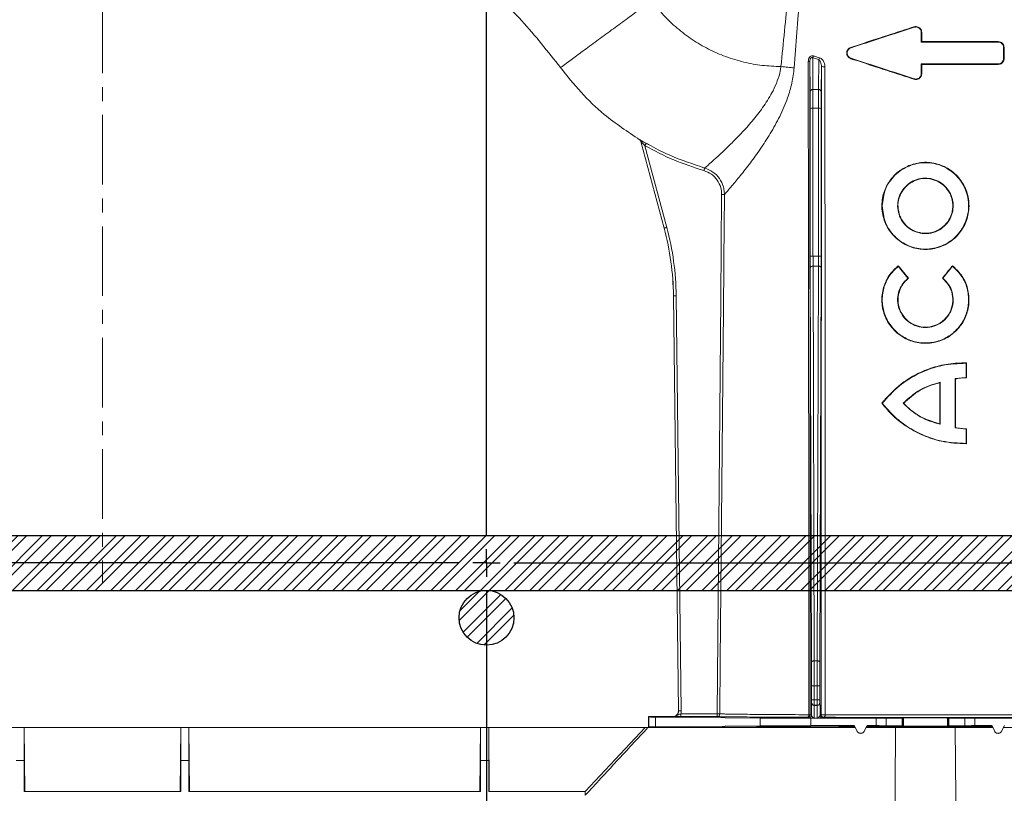
# Model space of a CAD drawing. Units: millimetres. Extents: x 0 to 3876, y 0 to 1808.
# Drawn here: x 3190 to 3369, y 1296 to 1438 of the extents above; entities that cross this region are included whole.
import ezdxf

# ---------------------------------------------------------------- set-up
doc = ezdxf.new("R2010")
doc.units = ezdxf.units.MM
doc.linetypes.add('CENTERX2', pattern=[20.32, 12.7, -2.54, 2.54, -2.54])
doc.layers.add('DIMENSION', color=3, linetype='Continuous', lineweight=25)
doc.layers.add('SINGLE_ARTICLE_DRW', color=7, linetype='Continuous')
doc.styles.add('BEMSTIL', font='arial.ttf', dxfattribs={"width": 0.8})
doc.dimstyles.new('ACO wymiarowanie', dxfattribs={"dimscale": 10, "dimtxt": 3.5, "dimasz": 2.5, "dimexe": 1, "dimexo": 1, "dimgap": 1, "dimtad": 1, "dimdec": 0, "dimtxsty": 'BEMSTIL', "dimcen": 3, "dimclrd": 3, "dimclre": 3, "dimclrt": 2, "dimadec": 0, "dimazin": 0, "dimtfac": 0.875, "dimtdec": 0, "dimtmove": 0, "dimatfit": 0, "dimfxl": 0, "dimtolj": 1, "dimlwd": 25, "dimlwe": 25, "dimarcsym": 0})
pattern_1 = [(45, (-80.1364, -953.159), (-2.245064, 2.245064), []), (45, (-80.1364, -951.5715), (-2.245064, 2.245064), [])]

# ---------------------------------------------------------------- blocks, each defined once
blk = doc.blocks.new('*D65')
at = {"color": 3, "lineweight": 25}
for p, q in [((3134.67, 1348.48), (3134.67, 1543.39)), ((3274.67, 1348.48), (3274.67, 1543.39)), ((3109.67, 1533.39), (3084.67, 1533.39)), ((3134.67, 1533.39), (3274.67, 1533.39)), ((3299.67, 1533.39), (3403.8, 1533.39))]:
    blk.add_line(p, q, dxfattribs=at)
at = {"color": 3}
for points in [[(3109.67, 1537.56), (3109.67, 1529.23), (3134.67, 1533.39)], [(3299.67, 1537.56), (3299.67, 1529.23), (3274.67, 1533.39)]]:
    blk.add_solid(points, dxfattribs=at)
at = {"layer": 'Defpoints', "color": 0}
for p in [(3274.67, 1533.39), (3134.67, 1338.48), (3274.67, 1338.48)]:
    blk.add_point(p, dxfattribs=at)
at = {"color": 2, "insert": (3364.24, 1579.13), "char_height": 35, "attachment_point": 2, "style": 'BEMSTIL'}
blk.add_mtext('\\A1;140', dxfattribs=at)
blk = doc.blocks.new('*D66')
at = {"color": 3, "lineweight": 25}
for p, q in [((2954.67, 1348.48), (2954.67, 1604.42)), ((3454.67, 1348.48), (3454.67, 1604.42)), ((2979.67, 1594.42), (3429.67, 1594.42))]:
    blk.add_line(p, q, dxfattribs=at)
at = {"color": 3}
for points in [[(2979.67, 1598.59), (2979.67, 1590.25), (2954.67, 1594.42)], [(3429.67, 1598.59), (3429.67, 1590.25), (3454.67, 1594.42)]]:
    blk.add_solid(points, dxfattribs=at)
at = {"layer": 'Defpoints', "color": 0}
for p in [(3454.67, 1594.42), (2954.67, 1338.48), (3454.67, 1338.48)]:
    blk.add_point(p, dxfattribs=at)
at = {"color": 2, "insert": (3317.94, 1640.16), "char_height": 35, "attachment_point": 2, "style": 'BEMSTIL'}
blk.add_mtext('\\A1;500', dxfattribs=at)
blk = doc.blocks.new('*D67')
at = {"color": 3, "lineweight": 25}
for p, q in [((2739.67, 1348.48), (2739.67, 1689)), ((3204.67, 1511.47), (3204.67, 1689)), ((2764.67, 1679), (3179.67, 1679))]:
    blk.add_line(p, q, dxfattribs=at)
at = {"color": 3}
for points in [[(2764.67, 1683.17), (2764.67, 1674.83), (2739.67, 1679)], [(3179.67, 1683.17), (3179.67, 1674.83), (3204.67, 1679)]]:
    blk.add_solid(points, dxfattribs=at)
at = {"layer": 'Defpoints', "color": 0}
for p in [(3204.67, 1679), (3204.67, 1501.47), (2739.67, 1338.48)]:
    blk.add_point(p, dxfattribs=at)
at = {"color": 2, "insert": (3017.35, 1724.74), "char_height": 35, "attachment_point": 2, "style": 'BEMSTIL'}
blk.add_mtext('\\A1;465', dxfattribs=at)
blk = doc.blocks.new('*D68')
at = {"color": 3, "lineweight": 25}
for p, q in [((3204.67, 1511.47), (3204.67, 1689)), ((3694.67, 1348.48), (3694.67, 1689)), ((3669.67, 1679), (3229.67, 1679))]:
    blk.add_line(p, q, dxfattribs=at)
at = {"color": 3}
for points in [[(3229.67, 1683.17), (3229.67, 1674.83), (3204.67, 1679)], [(3669.67, 1683.17), (3669.67, 1674.83), (3694.67, 1679)]]:
    blk.add_solid(points, dxfattribs=at)
at = {"layer": 'Defpoints', "color": 0}
for p in [(3204.67, 1679), (3204.67, 1501.47), (3694.67, 1338.48)]:
    blk.add_point(p, dxfattribs=at)
at = {"color": 2, "insert": (3416.68, 1724.74), "char_height": 35, "attachment_point": 2, "style": 'BEMSTIL'}
blk.add_mtext('\\A1;490', dxfattribs=at)
blk = doc.blocks.new('SW_CENTERMARKSYMBOL_4')
at = {"layer": 'SINGLE_ARTICLE_DRW', "color": 0}
for p, q in [((0, 5), (0, 168.5)), ((0, 0), (0, 2.5)), ((-5, 0), (-168.5, 0)), ((0, 0), (-2.5, 0)), ((0, 0), (0, -2.5)), ((0, 0), (2.5, 0)), ((5, 0), (168.5, 0)), ((0, -5), (0, -168.5))]:
    blk.add_line(p, q, dxfattribs=at)

msp = doc.modelspace()

# ---------------------------------------------------------------- hatches: boundary and pattern name
at = {"layer": 'DIMENSION'}
h = msp.add_hatch(dxfattribs=at)
h.set_pattern_fill('STEEL', style=0)
h.set_pattern_definition(pattern_1)
h.paths.add_polyline_path([(3754.67, 1343.48), (3754.67, 1333.48), (2654.67, 1333.48), (2654.67, 1343.48)], flags=0)
h = msp.add_hatch(dxfattribs=at)
h.set_pattern_fill('STEEL', style=0)
h.set_pattern_definition(pattern_1)
edge = h.paths.add_edge_path(flags=0)
edge.add_arc((3274.67, 1328.48), 5, 0, 360, ccw=False)

# ---------------------------------------------------------------- linework, layer by layer
at = {"color": 7, "linetype": 'CENTERX2', "lineweight": 18}
msp.add_line((3204.67, 1501.47), (3204.67, 1334.73), dxfattribs=at)
at = {"color": 8, "linetype": 'Continuous', "lineweight": 18}
for p, q in [((3352.59, 1436.26), (3352.61, 1436.18)), ((3354, 1435.23), (3353.92, 1435.23)), ((3341.08, 1432.51), (3341.11, 1432.43)), ((3367.93, 1433.56), (3367.92, 1433.48)), ((3369.01, 1432.48), (3368.92, 1432.48)), ((3334.16, 1424.81), (3334.12, 1430.59)), ((3334.12, 1430.59), (3335.22, 1430.27)), ((3341.08, 1430.45), (3341.11, 1430.53)), ((3369.01, 1430.48), (3368.92, 1430.48)), ((3335.22, 1430.27), (3335.18, 1424.81)), ((3367.93, 1429.4), (3367.92, 1429.48)), ((3354, 1427.73), (3353.92, 1427.73)), ((3352.59, 1426.7), (3352.61, 1426.78)), ((3335.18, 1424.81), (3334.16, 1424.81)), ((3333.67, 1421.37), (3333.68, 1394.41)), ((3334.18, 1394.45), (3334.17, 1421.42)), ((3335.18, 1421.42), (3334.17, 1421.42)), ((3335.18, 1421.42), (3335.16, 1394.45)), ((3335.66, 1394.41), (3335.68, 1421.37)), ((3302.58, 1415.67), (3302.58, 1415.67)), ((3302.81, 1415.37), (3302.81, 1415.37)), ((3307.53, 1399.67), (3303.54, 1414.58)), ((3349.97, 1401.73), (3350.03, 1401.75)), ((3307.05, 1399.54), (3307.05, 1399.54)), ((3354.07, 1398.57), (3354.08, 1398.64)), ((3357.23, 1399.24), (3357.2, 1399.3)), ((3335.16, 1394.45), (3334.18, 1394.45)), ((3333.69, 1392.38), (3333.91, 1320.4)), ((3334.41, 1320.63), (3334.19, 1392.61)), ((3335.16, 1392.61), (3334.19, 1392.61)), ((3335.16, 1392.61), (3334.93, 1320.63)), ((3335.43, 1320.4), (3335.66, 1392.38)), ((3308.75, 1387.2), (3309.66, 1311.49)), ((3308.75, 1387.2), (3308.75, 1387.2)), ((3310.16, 1311.5), (3309.25, 1387.21)), ((3334.93, 1320.63), (3334.41, 1320.63)), ((3333.92, 1316.06), (3333.92, 1313.52)), ((3333.92, 1316.06), (3334.42, 1316.06)), ((3334.42, 1313.52), (3334.42, 1316.06)), ((3334.93, 1316.06), (3334.42, 1316.06)), ((3334.93, 1316.06), (3334.93, 1313.52)), ((3334.93, 1316.06), (3335.43, 1316.06)), ((3335.43, 1313.52), (3335.43, 1316.06)), ((3333.92, 1313.02), (3333.89, 1312.99)), ((3333.92, 1313.52), (3334.42, 1313.52)), ((3334.39, 1312.49), (3334.42, 1312.52)), ((3334.95, 1312.49), (3334.39, 1312.49)), ((3334.93, 1313.52), (3334.42, 1313.52)), ((3334.42, 1312.52), (3334.93, 1312.52)), ((3334.93, 1313.52), (3335.43, 1313.52)), ((3334.93, 1312.52), (3334.95, 1312.49)), ((3335.45, 1312.99), (3335.43, 1313.02)), ((3304.25, 1308.56), (3304.25, 1310.4)), ((3305.45, 1310.37), (3305.45, 1308.58)), ((3308.65, 1310.48), (3308.66, 1310.48)), ((3309.66, 1311.49), (3309.65, 1311.49)), ((3310.07, 1310.97), (3310.07, 1310.47)), ((3310.07, 1310.97), (3316.7, 1310.97)), ((3316.7, 1310.47), (3310.07, 1310.47)), ((3316.7, 1310.97), (3316.7, 1310.47)), ((3333.17, 1310.34), (3333.38, 1310.19)), ((3333.88, 1310.69), (3333.67, 1310.84)), ((3334.39, 1310.18), (3334.95, 1310.18)), ((3335.66, 1310.83), (3335.46, 1310.69)), ((3335.96, 1310.19), (3336.16, 1310.33)), ((3350.42, 1310.18), (3350.42, 1308.77)), ((3350.61, 1308.77), (3350.61, 1310.19)), ((3350.67, 1308.75), (3350.67, 1310.2)), ((3358.67, 1308.75), (3358.67, 1310.2)), ((3358.74, 1310.19), (3358.74, 1308.77)), ((3358.93, 1308.77), (3358.93, 1310.18)), ((3324.58, 1308.78), (3324.58, 1310.18)), ((3333.78, 1308.81), (3333.78, 1310.15)), ((3345.69, 1310.15), (3345.69, 1308.81)), ((3347.5, 1308.8), (3347.5, 1310.16)), ((3361.84, 1310.16), (3361.84, 1308.8)), ((3363.66, 1308.81), (3363.66, 1310.15)), ((3342.2, 1307.76), (3342.25, 1307.78)), ((3343.5, 1307.78), (3343.54, 1307.76)), ((3367.25, 1307.76), (3367.3, 1307.78)), ((3368.55, 1307.78), (3368.59, 1307.76)), ((3188.92, 1302.44), (3190.42, 1302.44)), ((3190.42, 1302.44), (3190.47, 1296.78)), ((3218.92, 1302.44), (3218.87, 1296.78)), ((3220.42, 1302.44), (3218.92, 1302.44)), ((3220.42, 1302.44), (3220.47, 1296.78)), ((3273.57, 1302.44), (3273.52, 1296.78)), ((3275.07, 1302.44), (3273.57, 1302.44)), ((3275.07, 1302.44), (3275.12, 1296.82))]:
    msp.add_line(p, q, dxfattribs=at)
at = {"color": 7, "linetype": 'Continuous', "lineweight": 18}
for p, q in [((3354, 1433.56), (3354, 1435.23)), ((3354, 1433.56), (3353.92, 1433.48)), ((3368.92, 1430.48), (3368.92, 1432.48)), ((3333.62, 1429.95), (3333.66, 1424.43)), ((3335.68, 1424.43), (3335.72, 1429.03)), ((3354, 1429.4), (3353.92, 1429.48)), ((3302.81, 1415.37), (3307.05, 1399.54)), ((3307.05, 1399.54), (3302.81, 1415.37)), ((3354.66, 1398.61), (3354.08, 1398.64)), ((3349.72, 1392.69), (3349.72, 1392.6)), ((3351.49, 1390.41), (3349.72, 1392.6)), ((3357.86, 1390.41), (3359.63, 1392.6)), ((3359.62, 1392.69), (3359.63, 1392.6)), ((3351.58, 1390.4), (3351.49, 1390.41)), ((3357.76, 1390.4), (3357.86, 1390.41)), ((3309.65, 1311.49), (3308.75, 1387.2)), ((3362.17, 1374.98), (3362.1, 1374.91)), ((3362.1, 1374.91), (3362.1, 1372.33)), ((3357.31, 1371.35), (3357.37, 1371.43)), ((3357.37, 1371.43), (3357.37, 1363.78)), ((3362.1, 1372.33), (3360.07, 1372.1)), ((3360.07, 1372.1), (3360.07, 1363.1)), ((3360.14, 1372.05), (3360.07, 1372.1)), ((3362.17, 1372.26), (3362.1, 1372.33)), ((3346.71, 1367.6), (3346.8, 1367.6)), ((3350.71, 1367.6), (3350.62, 1367.6)), ((3357.31, 1363.86), (3357.37, 1363.78)), ((3360.14, 1363.16), (3360.07, 1363.1)), ((3362.1, 1362.88), (3360.07, 1363.1)), ((3362.17, 1362.94), (3362.1, 1362.88)), ((3362.1, 1362.88), (3362.1, 1360.29)), ((3362.17, 1360.22), (3362.1, 1360.29)), ((3304.17, 1310.48), (3304.25, 1310.4)), ((3308.65, 1310.48), (3304.17, 1310.48)), ((3304.17, 1310.48), (3304.17, 1308.48)), ((3305.45, 1310.37), (3324.58, 1310.18)), ((3350.42, 1310.18), (3347.5, 1310.16)), ((3350.67, 1310.2), (3350.61, 1310.19)), ((3358.74, 1310.19), (3358.67, 1310.2)), ((3361.84, 1310.16), (3358.93, 1310.18)), ((3303.56, 1308.48), (3105.79, 1308.48)), ((3190.42, 1302.44), (3190.42, 1308.48)), ((3190.42, 1308.48), (3190.52, 1296.78)), ((3218.92, 1308.48), (3190.42, 1308.48)), ((3218.92, 1308.48), (3218.82, 1296.78)), ((3218.92, 1302.44), (3218.92, 1308.48)), ((3220.42, 1308.48), (3220.52, 1296.78)), ((3220.42, 1302.44), (3220.42, 1308.48)), ((3273.57, 1308.48), (3220.42, 1308.48)), ((3273.57, 1308.48), (3273.47, 1296.78)), ((3273.57, 1302.44), (3273.57, 1308.48)), ((3275.07, 1308.48), (3275.17, 1296.82)), ((3275.07, 1302.44), (3275.07, 1308.48)), ((3303.56, 1308.48), (3275.07, 1308.48)), ((3292.67, 1296.82), (3303.56, 1308.48)), ((3303.56, 1308.48), (3304.1, 1308.48)), ((3304.1, 1308.48), (3341.82, 1308.48)), ((3304.25, 1308.56), (3304.17, 1308.48)), ((3305.45, 1308.58), (3324.58, 1308.78)), ((3333.78, 1310.15), (3345.69, 1310.15)), ((3333.78, 1308.81), (3341.7, 1308.81)), ((3341.59, 1308.63), (3341.7, 1308.81)), ((3342.25, 1307.78), (3341.7, 1308.81)), ((3344.05, 1308.81), (3343.5, 1307.78)), ((3343.93, 1308.48), (3349.22, 1308.48)), ((3344.15, 1308.64), (3344.05, 1308.81)), ((3344.05, 1308.81), (3345.69, 1308.81)), ((3347.5, 1308.8), (3350.42, 1308.77)), ((3360.12, 1308.48), (3349.22, 1308.48)), ((3350.67, 1308.75), (3350.61, 1308.77)), ((3358.74, 1308.77), (3358.67, 1308.75)), ((3358.93, 1308.77), (3361.84, 1308.8)), ((3360.12, 1308.48), (3366.87, 1308.48)), ((3363.66, 1310.15), (3375.56, 1310.15)), ((3363.66, 1308.81), (3366.75, 1308.81)), ((3366.64, 1308.63), (3366.75, 1308.81)), ((3367.3, 1307.78), (3366.75, 1308.81)), ((3369.1, 1308.81), (3368.55, 1307.78)), ((3368.98, 1308.48), (3439.67, 1308.48)), ((3190.42, 1296.78), (3190.42, 1302.44)), ((3218.92, 1296.78), (3218.92, 1302.44)), ((3220.42, 1296.78), (3220.42, 1302.44)), ((3273.57, 1296.78), (3273.57, 1302.44)), ((3275.07, 1296.82), (3275.07, 1302.44)), ((3218.92, 1296.78), (3190.42, 1296.78)), ((3273.57, 1296.78), (3220.42, 1296.78)), ((3292.67, 1296.82), (3275.07, 1296.82)), ((3292.67, 1296.11), (3292.67, 1296.82))]:
    msp.add_line(p, q, dxfattribs=at)
at = {"color": 7, "linetype": 'Continuous', "lineweight": 18, "flags": 128}
for points in [[(3353.92, 1433.48), (3353.92, 1434.35), (3353.92, 1435.23)], [(3353.92, 1427.73), (3353.92, 1428.6), (3353.92, 1429.48)], [(3354, 1427.73), (3354, 1428.57), (3354, 1429.4)], [(3362.17, 1374.98), (3362.17, 1374.06), (3362.17, 1373.16), (3362.17, 1372.26)], [(3357.31, 1371.35), (3357.31, 1369.19), (3357.31, 1367.04), (3357.31, 1363.86)], [(3360.14, 1372.05), (3360.14, 1369.6), (3360.14, 1367.16), (3360.14, 1363.16)], [(3362.17, 1362.94), (3362.17, 1362.02), (3362.17, 1361.12), (3362.17, 1360.22)], [(3349.22, 1308.48), (3349.14, 1297.57), (3349, 1277.88)], [(3360.35, 1277.88), (3360.26, 1289.31), (3360.12, 1308.48)]]:
    msp.add_lwpolyline(points, dxfattribs=at)
at = {"color": 8, "linetype": 'Continuous', "lineweight": 18, "flags": 128}
for points in [[(3303.54, 1414.58), (3303.58, 1414.66), (3303.63, 1414.74), (3303.67, 1414.81), (3303.71, 1414.88), (3303.74, 1414.93), (3303.76, 1414.97), (3303.78, 1415), (3303.78, 1415.01)], [(3314.29, 1410.03), (3314.32, 1410.12), (3314.35, 1410.21), (3314.37, 1410.29), (3314.39, 1410.36), (3314.41, 1410.42), (3314.42, 1410.47), (3314.43, 1410.5), (3314.43, 1410.51)], [(3316.7, 1310.97), (3317.36, 1386.73), (3317.53, 1405.68)], [(3318.03, 1405.68), (3318.02, 1404.68), (3317.98, 1400.68), (3317.84, 1384.68), (3317.28, 1320.68), (3317.2, 1310.97)], [(3317.53, 1405.68), (3317.62, 1405.68), (3317.71, 1405.68), (3317.8, 1405.68), (3317.87, 1405.68), (3317.94, 1405.68), (3317.98, 1405.68), (3318.01, 1405.68), (3318.03, 1405.68)], [(3307.53, 1399.67), (3307.44, 1399.65), (3307.35, 1399.62), (3307.26, 1399.6), (3307.19, 1399.58), (3307.13, 1399.56), (3307.09, 1399.55), (3307.06, 1399.55), (3307.05, 1399.54)], [(3333.69, 1392.38), (3333.7, 1392.42), (3333.73, 1392.47), (3333.77, 1392.5), (3333.83, 1392.54), (3333.91, 1392.57), (3334, 1392.59), (3334.09, 1392.6), (3334.19, 1392.61)], [(3335.16, 1392.61), (3335.25, 1392.6), (3335.35, 1392.59), (3335.43, 1392.57), (3335.51, 1392.54), (3335.57, 1392.5), (3335.62, 1392.47), (3335.65, 1392.42), (3335.66, 1392.38)], [(3309.25, 1387.21), (3309.15, 1387.21), (3309.06, 1387.2), (3308.97, 1387.2), (3308.9, 1387.2), (3308.83, 1387.2), (3308.79, 1387.2), (3308.76, 1387.2), (3308.75, 1387.2)], [(3333.91, 1320.4), (3333.92, 1320.44), (3333.95, 1320.49), (3334, 1320.53), (3334.06, 1320.56), (3334.14, 1320.59), (3334.22, 1320.61), (3334.32, 1320.62), (3334.41, 1320.63)], [(3334.93, 1320.63), (3335.03, 1320.62), (3335.12, 1320.61), (3335.21, 1320.59), (3335.28, 1320.56), (3335.35, 1320.53), (3335.39, 1320.49), (3335.42, 1320.44), (3335.43, 1320.4)], [(3310.16, 1311.5), (3310.06, 1311.49), (3309.96, 1311.49), (3309.88, 1311.49), (3309.8, 1311.49), (3309.74, 1311.49), (3309.69, 1311.49), (3309.67, 1311.49), (3309.66, 1311.49)], [(3316.7, 1310.97), (3316.79, 1310.97), (3316.89, 1310.97), (3316.97, 1310.97), (3317.05, 1310.97), (3317.11, 1310.97), (3317.16, 1310.97), (3317.19, 1310.97), (3317.2, 1310.97)], [(3333.17, 1310.34), (3333.22, 1310.35), (3333.27, 1310.38), (3333.32, 1310.42), (3333.36, 1310.48), (3333.4, 1310.55), (3333.43, 1310.63), (3333.44, 1310.71), (3333.45, 1310.81)], [(3336.41, 1310.79), (3336.4, 1310.7), (3336.38, 1310.62), (3336.36, 1310.54), (3336.33, 1310.47), (3336.29, 1310.41), (3336.25, 1310.37), (3336.21, 1310.34), (3336.16, 1310.33)]]:
    msp.add_lwpolyline(points, dxfattribs=at)
at = {"color": 8, "linetype": 'Continuous', "lineweight": 18}
for centre, radius, start, end in [((3333.18, 1431.26), 1.15, 324.7266, 344.5086), ((3334.15, 1430.92), 1.26, 328.661, 346.1875), ((3333.37, 1431.14), 1.22, 267.3219, 281.9712), ((3336.16, 1431.78), 2.8, 260.8156, 273.7645), ((3334.11, 1424.36), 0.456, 83.7236, 171.1842), ((3335.23, 1424.36), 0.456, 8.8166, 96.2756), ((3334.05, 1419.93), 1.49, 85.3038, 104.6572), ((3335.3, 1419.93), 1.49, 75.3439, 94.6954), ((3302.32, 1415.24), 0.5, 15.0112, 58.8858), ((3258.75, 1386.6), 50, 0.6861, 15), ((3334.06, 1392.97), 1.49, 85.2895, 104.6715), ((3335.28, 1392.97), 1.49, 75.3296, 94.7097), ((3334.39, 1312.99), 0.5, 180.0025, 269.9975), ((3334.42, 1313.02), 0.5, 180.0011, 270.0006), ((3334.93, 1313.02), 0.5, 270.0018, 359.9965), ((3334.95, 1312.99), 0.5, 270.0042, 359.9958), ((3316.7, 1310.97), 0.5, 270.0286, 359.5022), ((3333.17, 1310.84), 0.5, 270.0018, 359.9982), ((3333.38, 1310.69), 0.5, 269.9994, 0.0006), ((3333.48, 1311.3), 0.493, 266.3, 292.1847), ((3335.96, 1310.69), 0.5, 180.0018, 269.9982), ((3336.16, 1310.83), 0.5, 180.0018, 269.9982), ((3336.16, 1313.12), 2.34, 257.8054, 276.1213)]:
    msp.add_arc(centre, radius, start, end, dxfattribs=at)
for centre, major_axis, ratio, start_param, end_param in [((3333.64, 1420.98), (0, 4.5), 0.006109, 4.799655, 5.585054), ((3334.14, 1420.98), (0, 5), 0.005498, 4.799655, 5.585054), ((3335.2, 1420.98), (0, 5), 0.005498, 0.698132, 1.48353), ((3335.7, 1420.98), (0, 4.5), 0.006109, 0.698132, 1.48353), ((3258.75, 1386.6), (50.03, 6.89), 0.99999, 6.158275, 6.408096), ((3333.72, 1394.89), (0, 5.5), 0.006109, 1.658063, 2.045054), ((3334.22, 1394.89), (0, 5), 0.00672, 1.658063, 2.045054), ((3335.13, 1394.89), (0, 5), 0.00672, 4.238132, 4.625123), ((3335.63, 1394.89), (0, 5.5), 0.006109, 4.238132, 4.625123), ((3333.86, 1316.06), (0, 9.5), 0.006109, 4.712389, 5.186646), ((3334.36, 1316.06), (0, 10), 0.005803, 4.712389, 5.186646), ((3334.98, 1316.06), (0, 10), 0.005803, 1.096539, 1.570796), ((3335.48, 1316.06), (0, 9.5), 0.006109, 1.096539, 1.570796), ((3333.89, 1311.34), (0, 1.65), 0.006109, 0.008727, 1.972401), ((3333.92, 1313.52), (0, 0.5), 0.006109, 3.150319, 4.712389), ((3334.39, 1311.34), (0, 1.15), 0.008759, 0.008727, 3.137229), ((3334.42, 1313.52), (0, 1), 0.003054, 3.150319, 4.712389), ((3334.93, 1313.52), (0, 1), 0.003054, 1.570796, 3.132866), ((3334.95, 1311.34), (0, 1.15), 0.008759, 3.145956, 6.274459), ((3335.43, 1313.52), (0, 0.5), 0.006109, 1.570796, 3.132866), ((3335.45, 1311.34), (0, 1.65), 0.006109, 4.310784, 6.274459), ((3308.66, 1311.48), (0.711, -0.703), 0.999961, 5.491809, 7.074562), ((3308.66, 1311.48), (-1.07, 1.05), 0.999981, 3.578089, 3.932969)]:
    msp.add_ellipse(centre, major_axis=major_axis, ratio=ratio, start_param=start_param, end_param=end_param, dxfattribs=at)
at = {"color": 7, "linetype": 'Continuous', "lineweight": 18}
for centre, major_axis, ratio, start_param, end_param in [((3258.75, 1386.6), (49.53, 6.82), 0.99999, 6.158275, 6.408096), ((3319.25, 1310.4), (15, 0), 0.004363, 3.145956, 3.544247), ((3308.65, 1311.48), (-0.711, 0.703), 0.999981, 2.350216, 3.932969), ((3348.61, 1310.19), (2, 0), 0.004363, 5.846853, 6.265732), ((3354.67, 1310.2), (4, 0), 0.004363, 0.017453, 3.124139), ((3360.74, 1310.19), (2, 0), 0.004363, 3.159046, 3.577925), ((3319.25, 1308.56), (15, 0), 0.004363, 2.738938, 3.137229), ((3354.67, 1308.48), (37.5, 0), 0.004363, 1.927071, 3.141593), ((3333.78, 1310.19), (10, 0), 0.004363, 3.544247, 4.712389), ((3333.78, 1308.76), (10, 0), 0.004363, 1.570796, 2.738938), ((3354.67, 1283.89), (-37.5, 70), 0.00206, 5.070169, 5.072509), ((3354.67, 1327.95), (37.5, 70), 0.00206, 1.851377, 1.853712), ((3354.67, 1308.48), (37.5, 0), 0.004363, 1.245866, 1.855223), ((3345.69, 1310.16), (2, 0), 0.004363, 4.712389, 5.846853), ((3345.69, 1308.8), (2, 0), 0.004363, 0.436332, 1.570796), ((3348.61, 1308.77), (2, 0), 0.004363, 0.017453, 0.436332), ((3354.67, 1308.75), (4, 0), 0.004363, 3.159046, 6.265732), ((3360.74, 1308.77), (2, 0), 0.004363, 2.70526, 3.124139), ((3363.66, 1310.16), (2, 0), 0.004363, 3.577925, 4.712389), ((3363.66, 1308.8), (2, 0), 0.004363, 1.570796, 2.70526), ((3354.67, 1330.65), (-37.5, 70), 0.00206, 4.388971, 4.391305)]:
    msp.add_ellipse(centre, major_axis=major_axis, ratio=ratio, start_param=start_param, end_param=end_param, dxfattribs=at)
at = {"color": 8, "linetype": 'Continuous', "lineweight": 18}
for points, knots in [([(3328.34, 1429.02), (3328.76, 1433.33), (3329.6, 1441.94), (3331.16, 1454.83), (3332.88, 1465.12), (3334.45, 1472.25), (3335.5, 1475.87), (3336.35, 1478.16), (3336.93, 1479.26), (3337.15, 1479.66)], [0, 0, 0, 0, 0.251644, 0.503279, 0.754699, 0.85853, 0.927518, 0.973852, 1, 1, 1, 1]), ([(3337.32, 1478.68), (3337.26, 1478.52), (3336.92, 1477.63), (3336.32, 1475.59), (3335.49, 1471.98), (3334.27, 1464.84), (3332.94, 1454.54), (3331.73, 1441.67), (3331.08, 1433.08), (3330.76, 1428.78)], [0, 0, 0, 0, 0.010611, 0.056704, 0.12606, 0.231122, 0.487319, 0.743656, 1, 1, 1, 1]), ([(3304.77, 1441.06), (3304.03, 1440.51), (3302.46, 1439.35), (3299.99, 1437.53), (3297.34, 1435.58), (3294.64, 1433.59), (3292.08, 1431.71), (3289.95, 1430.14), (3288.46, 1429.03), (3288.26, 1428.89), (3288.16, 1428.82)], [0, 0, 0, 0, 0.084972, 0.181072, 0.289314, 0.410282, 0.543797, 0.688561, 0.841933, 1, 1, 1, 1]), ([(3304.77, 1441.06), (3305.48, 1440.15), (3306.89, 1438.34), (3309.39, 1435.97), (3312.13, 1433.89), (3315.11, 1432.15), (3318.27, 1430.76), (3321.56, 1429.77), (3324.93, 1429.14), (3327.2, 1429.06), (3328.34, 1429.02)], [0, 0, 0, 0, 0.125387, 0.250387, 0.375704, 0.501054, 0.626462, 0.751915, 0.875615, 1, 1, 1, 1]), ([(3334.29, 1430.95), (3334.23, 1430.96), (3334.11, 1431), (3333.9, 1430.98), (3333.68, 1430.88), (3333.5, 1430.69), (3333.34, 1430.37), (3333.32, 1430.1), (3333.31, 1429.92)], [0, 0, 0, 0, 0.103781, 0.238077, 0.384378, 0.531026, 0.705458, 1, 1, 1, 1]), ([(3333.62, 1429.95), (3333.62, 1430.07), (3333.63, 1430.25), (3333.7, 1430.46), (3333.77, 1430.55), (3333.82, 1430.6), (3333.87, 1430.63), (3333.94, 1430.65), (3333.99, 1430.64), (3334.06, 1430.63), (3334.09, 1430.61), (3334.12, 1430.59)], [0, 0, 0, 0, 0.348314, 0.528325, 0.621245, 0.659372, 0.737728, 0.779699, 0.876496, 0.897892, 1, 1, 1, 1]), ([(3335.37, 1430.62), (3335.07, 1430.71), (3334.7, 1430.81), (3334.35, 1430.93), (3334.29, 1430.95)], [0, 0, 0, 0, 0.83549, 1, 1, 1, 1]), ([(3336.35, 1429), (3336.33, 1429.18), (3336.3, 1429.58), (3336.06, 1430.09), (3335.74, 1430.46), (3335.48, 1430.57), (3335.37, 1430.62)], [0, 0, 0, 0, 0.272033, 0.581551, 0.81725, 1, 1, 1, 1]), ([(3314.43, 1410.51), (3314.44, 1410.52), (3314.51, 1410.57), (3314.84, 1410.86), (3315.85, 1411.75), (3317.4, 1413.14), (3319.3, 1414.96), (3321.34, 1417.05), (3323.33, 1419.31), (3325.26, 1421.8), (3326.73, 1424.18), (3327.72, 1426.36), (3328.16, 1427.86), (3328.3, 1428.76), (3328.34, 1429.02), (3328.34, 1429.02)], [0, 0, 0, 0, 0.003418, 0.108384, 0.213407, 0.331748, 0.450219, 0.554396, 0.658605, 0.758923, 0.859068, 0.91801, 0.976818, 0.999998, 1, 1, 1, 1]), ([(3330.76, 1428.78), (3330.64, 1427.85), (3330.41, 1425.98), (3329.49, 1422.99), (3328.15, 1419.88), (3326.41, 1416.76), (3324.57, 1413.92), (3322.68, 1411.3), (3320.87, 1409.01), (3319.47, 1407.33), (3318.58, 1406.3), (3318.18, 1405.85), (3318.06, 1405.71), (3318.03, 1405.68), (3318.03, 1405.68)], [0, 0, 0, 0, 0.076954, 0.154021, 0.257079, 0.36023, 0.463414, 0.56655, 0.681108, 0.795509, 0.877584, 0.959622, 0.995477, 1, 1, 1, 1]), ([(3330.76, 1428.78), (3330.38, 1428.82), (3329.61, 1428.9), (3328.76, 1428.98), (3328.34, 1429.02)], [0, 0, 0, 0, 0.499999, 1, 1, 1, 1]), ([(3333.31, 1429.92), (3333.33, 1413.82), (3333.37, 1381.61), (3333.42, 1341.91), (3333.44, 1318.32), (3333.45, 1310.81)], [0, 0, 0, 0, 0.4052759, 0.8105532, 1, 1, 1, 1]), ([(3333.67, 1310.84), (3333.67, 1318.36), (3333.65, 1341.94), (3333.64, 1381.64), (3333.62, 1413.85), (3333.62, 1429.95)], [0, 0, 0, 0, 0.189449, 0.594725, 1, 1, 1, 1]), ([(3335.22, 1430.27), (3335.28, 1430.22), (3335.42, 1430.11), (3335.58, 1429.82), (3335.7, 1429.45), (3335.71, 1429.16), (3335.72, 1429.03)], [0, 0, 0, 0, 0.1605755, 0.3929457, 0.7157121, 1, 1, 1, 1]), ([(3335.72, 1429.03), (3335.71, 1412.82), (3335.7, 1380.4), (3335.68, 1341.02), (3335.67, 1317.84), (3335.66, 1310.83)], [0, 0, 0, 0, 0.411042, 0.822081, 1, 1, 1, 1]), ([(3336.41, 1310.79), (3336.41, 1317.8), (3336.41, 1340.98), (3336.39, 1380.37), (3336.36, 1412.79), (3336.35, 1429)], [0, 0, 0, 0, 0.177912, 0.588948, 1, 1, 1, 1]), ([(3303.54, 1414.58), (3303.45, 1414.67), (3303.29, 1414.86), (3303.07, 1415.09), (3302.91, 1415.26), (3302.84, 1415.35), (3302.81, 1415.37), (3302.81, 1415.37), (3302.81, 1415.37)], [0, 0, 0, 0, 0.292475, 0.583852, 0.77405, 0.893413, 0.959628, 1, 1, 1, 1]), ([(3314.29, 1410.03), (3312.45, 1410.63), (3308.73, 1411.83), (3305.28, 1413.66), (3303.54, 1414.58)], [0, 0, 0, 0, 0.496635, 1, 1, 1, 1]), ([(3303.78, 1415.01), (3304.07, 1414.85), (3305.53, 1414.04), (3309, 1412.32), (3312.35, 1411.21), (3314.43, 1410.51)], [0, 0, 0, 0, 0.086346, 0.43199, 1, 1, 1, 1]), ([(3317.53, 1405.68), (3317.5, 1406.11), (3317.43, 1407.04), (3316.78, 1408.35), (3315.71, 1409.47), (3314.77, 1409.85), (3314.29, 1410.03)], [0, 0, 0, 0, 0.219745, 0.479698, 0.739856, 1, 1, 1, 1]), ([(3314.43, 1410.51), (3314.96, 1410.3), (3316, 1409.88), (3317.2, 1408.64), (3317.83, 1407.31), (3318.02, 1406.29), (3318.03, 1405.81), (3318.03, 1405.68)], [0, 0, 0, 0, 0.2600283, 0.5200864, 0.7799207, 0.9362023, 1, 1, 1, 1]), ([(3308.66, 1310.48), (3308.66, 1310.48), (3308.77, 1310.48), (3309.1, 1310.52), (3309.47, 1310.71), (3309.81, 1310.89), (3309.99, 1310.95), (3310.07, 1310.97)], [0, 0, 0, 0, 0.004128, 0.22331, 0.652259, 0.841103, 1, 1, 1, 1]), ([(3310.07, 1310.47), (3309.93, 1310.47), (3309.66, 1310.47), (3309.21, 1310.47), (3308.9, 1310.48), (3308.71, 1310.48), (3308.66, 1310.48), (3308.66, 1310.48)], [0, 0, 0, 0, 0.227468, 0.453941, 0.835308, 0.99648, 1, 1, 1, 1]), ([(3333.45, 1310.81), (3331.77, 1310.81), (3328.42, 1310.83), (3324.28, 1310.86), (3320.97, 1310.89), (3319.28, 1310.91), (3318.23, 1310.93), (3317.51, 1310.95), (3317.31, 1310.96), (3317.2, 1310.97)], [0, 0, 0, 0, 0.180412, 0.360821, 0.541232, 0.721642, 0.75021, 0.864633, 1, 1, 1, 1]), ([(3333.38, 1310.19), (3333.41, 1310.19), (3333.46, 1310.19), (3333.83, 1310.19), (3334.18, 1310.18), (3334.39, 1310.18), (3334.39, 1310.18)], [0, 0, 0, 0, 0.271748, 0.5737, 0.996634, 1, 1, 1, 1]), ([(3334.39, 1310.18), (3334.39, 1310.18), (3334.37, 1310.18), (3334.32, 1310.19), (3334.22, 1310.25), (3334.09, 1310.37), (3333.93, 1310.56), (3333.9, 1310.65), (3333.88, 1310.69)], [0, 0, 0, 0, 0.00414, 0.135751, 0.265608, 0.517776, 0.799273, 1, 1, 1, 1]), ([(3335.46, 1310.69), (3335.45, 1310.65), (3335.41, 1310.56), (3335.26, 1310.37), (3335.13, 1310.25), (3335.03, 1310.19), (3334.98, 1310.18), (3334.95, 1310.18), (3334.95, 1310.18)], [0, 0, 0, 0, 0.200726, 0.482223, 0.734391, 0.864252, 0.99586, 1, 1, 1, 1]), ([(3334.95, 1310.18), (3334.95, 1310.18), (3335.16, 1310.18), (3335.52, 1310.19), (3335.89, 1310.19), (3335.94, 1310.19), (3335.96, 1310.19)], [0, 0, 0, 0, 0.0033663, 0.4263007, 0.7282529, 1, 1, 1, 1]), ([(3372.94, 1310.79), (3371.05, 1310.79), (3367.2, 1310.78), (3360.99, 1310.77), (3354.61, 1310.76), (3350.05, 1310.77), (3346.34, 1310.77), (3343.5, 1310.77), (3339.84, 1310.78), (3337.55, 1310.79), (3336.41, 1310.79)], [0, 0, 0, 0, 0.16585, 0.336663, 0.500064, 0.668209, 0.694041, 0.797501, 0.898213, 1, 1, 1, 1])]:
    msp.add_open_spline(points, degree=3, knots=knots, dxfattribs=at)
at = {"color": 7, "linetype": 'Continuous', "lineweight": 18}
for points, knots in [([(3213.05, 1468.42), (3216.58, 1468.19), (3223.65, 1467.72), (3234.24, 1465.53), (3244.68, 1462.21), (3254.82, 1457.63), (3264.37, 1451.95), (3273.2, 1445.2), (3281.28, 1437.54), (3285.87, 1431.72), (3288.16, 1428.82)], [0, 0, 0, 0, 0.120895, 0.241789, 0.368157, 0.494526, 0.620894, 0.747263, 0.873631, 1, 1, 1, 1]), ([(3352.59, 1436.26), (3351.42, 1435.88), (3349.09, 1435.12), (3345.25, 1433.87), (3342.59, 1433), (3341.08, 1432.51)], [0, 0, 0, 0, 0.302472, 0.604935, 1, 1, 1, 1]), ([(3352.61, 1436.18), (3350.69, 1435.55), (3346.83, 1434.3), (3343.02, 1433.05), (3341.11, 1432.43)], [0, 0, 0, 0, 0.5000005, 1, 1, 1, 1]), ([(3354, 1435.23), (3353.99, 1435.35), (3353.97, 1435.59), (3353.78, 1435.91), (3353.51, 1436.16), (3353.17, 1436.3), (3352.84, 1436.32), (3352.66, 1436.28), (3352.59, 1436.26)], [0, 0, 0, 0, 0.176448, 0.356559, 0.535915, 0.715237, 0.894023, 1, 1, 1, 1]), ([(3353.92, 1435.23), (3353.92, 1435.31), (3353.91, 1435.46), (3353.82, 1435.69), (3353.69, 1435.88), (3353.52, 1436.04), (3353.31, 1436.16), (3353.08, 1436.22), (3352.84, 1436.24), (3352.69, 1436.2), (3352.61, 1436.18)], [0, 0, 0, 0, 0.1249016, 0.2498009, 0.374832, 0.4997488, 0.6246167, 0.7494277, 0.8744546, 1, 1, 1, 1]), ([(3341.08, 1432.51), (3340.97, 1432.46), (3340.75, 1432.36), (3340.5, 1432.09), (3340.35, 1431.75), (3340.32, 1431.39), (3340.41, 1431.04), (3340.61, 1430.73), (3340.85, 1430.54), (3341.02, 1430.48), (3341.08, 1430.45)], [0, 0, 0, 0, 0.1335393, 0.2671545, 0.3988832, 0.529284, 0.6597953, 0.7935082, 0.9288048, 1, 1, 1, 1]), ([(3341.11, 1432.43), (3341.02, 1432.39), (3340.82, 1432.3), (3340.6, 1432.07), (3340.45, 1431.79), (3340.41, 1431.47), (3340.46, 1431.16), (3340.6, 1430.88), (3340.83, 1430.65), (3341.02, 1430.57), (3341.11, 1430.53)], [0, 0, 0, 0, 0.124979, 0.249906, 0.374826, 0.499758, 0.624596, 0.749629, 0.874551, 1, 1, 1, 1]), ([(3367.92, 1433.48), (3365.62, 1433.48), (3360.98, 1433.48), (3356.28, 1433.48), (3353.92, 1433.48)], [0, 0, 0, 0, 0.4975928, 1, 1, 1, 1]), ([(3367.93, 1433.56), (3366.73, 1433.56), (3364.33, 1433.56), (3359.7, 1433.56), (3356.24, 1433.56), (3354, 1433.56)], [0, 0, 0, 0, 0.260401, 0.520833, 1, 1, 1, 1]), ([(3368.92, 1432.48), (3368.92, 1432.54), (3368.91, 1432.68), (3368.85, 1432.86), (3368.76, 1433.04), (3368.59, 1433.24), (3368.31, 1433.43), (3368.05, 1433.46), (3367.92, 1433.48)], [0, 0, 0, 0, 0.1251898, 0.2503223, 0.3754781, 0.5007805, 0.7500919, 1, 1, 1, 1]), ([(3369.01, 1432.48), (3369, 1432.6), (3368.97, 1432.83), (3368.8, 1433.15), (3368.53, 1433.4), (3368.23, 1433.54), (3368.02, 1433.55), (3367.93, 1433.56)], [0, 0, 0, 0, 0.206373, 0.416112, 0.625878, 0.83742, 1, 1, 1, 1]), ([(3369.01, 1430.48), (3369.01, 1430.73), (3369.01, 1431.19), (3369.01, 1431.85), (3369.01, 1432.27), (3369.01, 1432.48)], [0, 0, 0, 0, 0.372851, 0.68642, 1, 1, 1, 1]), ([(3341.08, 1430.45), (3342.57, 1429.97), (3345.22, 1429.1), (3349.06, 1427.85), (3351.41, 1427.09), (3352.59, 1426.7)], [0, 0, 0, 0, 0.392102, 0.695688, 1, 1, 1, 1]), ([(3341.11, 1430.53), (3343.01, 1429.91), (3346.82, 1428.67), (3350.68, 1427.41), (3352.61, 1426.78)], [0, 0, 0, 0, 0.499999, 1, 1, 1, 1]), ([(3367.92, 1429.48), (3368.05, 1429.49), (3368.31, 1429.52), (3368.64, 1429.75), (3368.83, 1430.03), (3368.91, 1430.28), (3368.92, 1430.41), (3368.92, 1430.48)], [0, 0, 0, 0, 0.249464, 0.499005, 0.748498, 0.873974, 1, 1, 1, 1]), ([(3367.93, 1429.4), (3368.05, 1429.41), (3368.3, 1429.44), (3368.63, 1429.63), (3368.87, 1429.91), (3368.99, 1430.22), (3369, 1430.41), (3369.01, 1430.48)], [0, 0, 0, 0, 0.220104, 0.440175, 0.660922, 0.878936, 1, 1, 1, 1]), ([(3288.16, 1428.82), (3289.37, 1427.29), (3291.8, 1424.24), (3296.55, 1419.7), (3300.38, 1417.14), (3302.58, 1415.67)], [0, 0, 0, 0, 0.297853, 0.595725, 1, 1, 1, 1]), ([(3353.92, 1429.48), (3356.29, 1429.48), (3360.99, 1429.48), (3365.62, 1429.48), (3367.92, 1429.48)], [0, 0, 0, 0, 0.503143, 1, 1, 1, 1]), ([(3354, 1429.4), (3355.28, 1429.4), (3357.84, 1429.4), (3362.5, 1429.4), (3365.84, 1429.4), (3367.93, 1429.4)], [0, 0, 0, 0, 0.2737266, 0.5474401, 1, 1, 1, 1]), ([(3352.59, 1426.7), (3352.71, 1426.68), (3352.94, 1426.62), (3353.31, 1426.7), (3353.62, 1426.88), (3353.86, 1427.16), (3353.99, 1427.46), (3354, 1427.66), (3354, 1427.73)], [0, 0, 0, 0, 0.178083, 0.356258, 0.533212, 0.711032, 0.88975, 1, 1, 1, 1]), ([(3352.61, 1426.78), (3352.69, 1426.76), (3352.84, 1426.72), (3353.08, 1426.73), (3353.31, 1426.8), (3353.52, 1426.91), (3353.69, 1427.07), (3353.82, 1427.27), (3353.91, 1427.49), (3353.92, 1427.65), (3353.92, 1427.73)], [0, 0, 0, 0, 0.124902, 0.249802, 0.374838, 0.499737, 0.624562, 0.749433, 0.874484, 1, 1, 1, 1]), ([(3302.58, 1415.67), (3302.59, 1415.67), (3302.61, 1415.66), (3302.75, 1415.59), (3303, 1415.45), (3303.36, 1415.25), (3303.65, 1415.09), (3303.78, 1415.01)], [0, 0, 0, 0, 0.1404995, 0.2808378, 0.4751758, 0.7431856, 1, 1, 1, 1]), ([(3302.81, 1415.37), (3302.78, 1415.43), (3302.74, 1415.54), (3302.65, 1415.63), (3302.59, 1415.66), (3302.58, 1415.67)], [0, 0, 0, 0, 0.499282, 0.896588, 1, 1, 1, 1]), ([(3351.66, 1410.94), (3352.38, 1411.17), (3353.96, 1411.68), (3356.55, 1411.47), (3359.04, 1410.41), (3361.05, 1408.59), (3362.33, 1406.21), (3362.77, 1403.55), (3362.29, 1400.91), (3360.99, 1398.54), (3358.95, 1396.73), (3356.41, 1395.7), (3353.73, 1395.57), (3351.18, 1396.31), (3349.01, 1397.82), (3347.43, 1400), (3346.63, 1402.62), (3346.76, 1405.36), (3347.8, 1407.86), (3349.49, 1409.84), (3350.97, 1410.59), (3351.66, 1410.94)], [0, 0, 0, 0, 0.044879, 0.099227, 0.15197, 0.20545, 0.258883, 0.311861, 0.364995, 0.418337, 0.473774, 0.527699, 0.580595, 0.632329, 0.684608, 0.738714, 0.793188, 0.847791, 0.900612, 0.953556, 1, 1, 1, 1]), ([(3346.8, 1403.6), (3346.92, 1404.63), (3347.15, 1406.7), (3348.98, 1409.33), (3351.61, 1411.06), (3354.71, 1411.69), (3357.81, 1411.05), (3360.43, 1409.27), (3362.17, 1406.62), (3362.75, 1403.52), (3362.09, 1400.45), (3360.36, 1397.86), (3358.17, 1396.42), (3356.19, 1395.82), (3354.64, 1395.67), (3353.08, 1395.84), (3351.11, 1396.45), (3348.95, 1397.91), (3347.16, 1400.51), (3346.92, 1402.57), (3346.8, 1403.6)], [0, 0, 0, 0, 0.062503, 0.124949, 0.187325, 0.249723, 0.312181, 0.3747, 0.437183, 0.499616, 0.561979, 0.624435, 0.686875, 0.718229, 0.749673, 0.781141, 0.812485, 0.874954, 0.937309, 1, 1, 1, 1]), ([(3349.97, 1401.73), (3349.83, 1402.19), (3349.55, 1403.11), (3349.64, 1404.58), (3350.12, 1405.95), (3350.96, 1407.14), (3352.11, 1408.04), (3353.46, 1408.58), (3354.92, 1408.73), (3356.35, 1408.44), (3357.65, 1407.78), (3358.71, 1406.77), (3359.43, 1405.5), (3359.78, 1404.08), (3359.71, 1402.63), (3359.23, 1401.27), (3358.41, 1400.06), (3357.63, 1399.51), (3357.23, 1399.24)], [0, 0, 0, 0, 0.062692, 0.125585, 0.188096, 0.250397, 0.312779, 0.375318, 0.437696, 0.500027, 0.562564, 0.625432, 0.688019, 0.75037, 0.812696, 0.875232, 0.937685, 1, 1, 1, 1]), ([(3350.03, 1401.75), (3349.87, 1402.3), (3349.55, 1403.4), (3349.82, 1405.11), (3350.58, 1406.64), (3351.82, 1407.81), (3353.38, 1408.52), (3355.07, 1408.68), (3356.73, 1408.25), (3358.16, 1407.32), (3358.97, 1406.25), (3359.25, 1405.58), (3359.32, 1405.41)], [0, 0, 0, 0, 0.10912, 0.217484, 0.323394, 0.43193, 0.536268, 0.645802, 0.751121, 0.858947, 0.966176, 1, 1, 1, 1]), ([(3359.32, 1405.41), (3359.36, 1405.32), (3359.59, 1404.7), (3359.77, 1403.44), (3359.41, 1401.77), (3358.56, 1400.28), (3357.65, 1399.62), (3357.2, 1399.3)], [0, 0, 0, 0, 0.0431696, 0.2835603, 0.5277755, 0.7633165, 1, 1, 1, 1]), ([(3354.07, 1398.57), (3353.63, 1398.67), (3352.73, 1398.85), (3351.55, 1399.55), (3350.57, 1400.51), (3350.17, 1401.32), (3349.97, 1401.73)], [0, 0, 0, 0, 0.2505963, 0.5004639, 0.749956, 1, 1, 1, 1]), ([(3354.08, 1398.64), (3353.54, 1398.76), (3352.44, 1399.01), (3351.06, 1400.02), (3350.34, 1401.03), (3350.08, 1401.65), (3350.03, 1401.75)], [0, 0, 0, 0, 0.310202, 0.622498, 0.935968, 1, 1, 1, 1]), ([(3357.23, 1399.24), (3356.74, 1399), (3355.74, 1398.52), (3354.63, 1398.56), (3354.07, 1398.57)], [0, 0, 0, 0, 0.498617, 1, 1, 1, 1]), ([(3357.2, 1399.3), (3356.95, 1399.17), (3356.46, 1398.91), (3355.66, 1398.69), (3355.06, 1398.61), (3354.72, 1398.61), (3354.66, 1398.61)], [0, 0, 0, 0, 0.315558, 0.626744, 0.928778, 1, 1, 1, 1]), ([(3359.62, 1392.69), (3360.18, 1392.16), (3361.42, 1390.99), (3362.49, 1388.58), (3362.74, 1385.88), (3362.11, 1383.28), (3360.64, 1381.01), (3358.49, 1379.34), (3355.89, 1378.48), (3353.21, 1378.53), (3350.71, 1379.43), (3348.65, 1381.08), (3347.2, 1383.36), (3346.58, 1386.03), (3346.9, 1388.73), (3348, 1391.07), (3349.18, 1392.19), (3349.72, 1392.69)], [0, 0, 0, 0, 0.058908, 0.128859, 0.196059, 0.263425, 0.33136, 0.401691, 0.469639, 0.5377, 0.602089, 0.669952, 0.738278, 0.808014, 0.876374, 0.943543, 1, 1, 1, 1]), ([(3359.63, 1392.6), (3360.21, 1392.03), (3361.38, 1390.9), (3362.38, 1388.62), (3362.66, 1386.19), (3362.21, 1383.78), (3361.04, 1381.65), (3359.3, 1379.95), (3357.11, 1378.87), (3354.68, 1378.47), (3352.24, 1378.86), (3350.05, 1379.95), (3348.31, 1381.64), (3347.14, 1383.77), (3346.68, 1386.18), (3346.97, 1388.61), (3347.96, 1390.89), (3349.13, 1392.03), (3349.72, 1392.6)], [0, 0, 0, 0, 0.062581, 0.12492, 0.187461, 0.249908, 0.312468, 0.374936, 0.437399, 0.499875, 0.562294, 0.624869, 0.687261, 0.749862, 0.812391, 0.874722, 0.937236, 1, 1, 1, 1]), ([(3351.58, 1390.4), (3351.31, 1390.74), (3350.87, 1391.29), (3350.25, 1392.05), (3349.9, 1392.48), (3349.72, 1392.69)], [0, 0, 0, 0, 0.4357115, 0.7178465, 1, 1, 1, 1]), ([(3357.76, 1390.4), (3358.03, 1390.74), (3358.48, 1391.29), (3359.1, 1392.05), (3359.45, 1392.48), (3359.62, 1392.69)], [0, 0, 0, 0, 0.4357115, 0.7178465, 1, 1, 1, 1]), ([(3357.86, 1390.41), (3358.23, 1390.05), (3358.98, 1389.32), (3359.62, 1387.86), (3359.81, 1386.3), (3359.52, 1384.75), (3358.77, 1383.38), (3357.65, 1382.28), (3356.24, 1381.58), (3354.68, 1381.33), (3353.11, 1381.58), (3351.7, 1382.28), (3350.58, 1383.37), (3349.83, 1384.75), (3349.53, 1386.29), (3349.72, 1387.85), (3350.36, 1389.31), (3351.11, 1390.05), (3351.49, 1390.41)], [0, 0, 0, 0, 0.062579, 0.124923, 0.187476, 0.249912, 0.312455, 0.374927, 0.437383, 0.499887, 0.562298, 0.624868, 0.687237, 0.749821, 0.812413, 0.874724, 0.937219, 1, 1, 1, 1]), ([(3357.76, 1390.4), (3358.19, 1389.99), (3359.03, 1389.17), (3359.66, 1387.51), (3359.72, 1385.8), (3359.21, 1384.18), (3358.19, 1382.8), (3356.77, 1381.84), (3355.1, 1381.41), (3353.42, 1381.55), (3351.88, 1382.23), (3350.64, 1383.37), (3349.84, 1384.88), (3349.58, 1386.58), (3349.9, 1388.26), (3350.65, 1389.57), (3351.32, 1390.17), (3351.58, 1390.4)], [0, 0, 0, 0, 0.071029, 0.141572, 0.208818, 0.277527, 0.345344, 0.415533, 0.482749, 0.550671, 0.616519, 0.684395, 0.752845, 0.821832, 0.890391, 0.95779, 1, 1, 1, 1]), ([(3346.71, 1367.6), (3347.8, 1368.82), (3349.57, 1370.8), (3352.72, 1372.8), (3355.64, 1374.07), (3358.84, 1374.89), (3361.05, 1374.95), (3362.17, 1374.98)], [0, 0, 0, 0, 0.273637, 0.446627, 0.624634, 0.809105, 1, 1, 1, 1]), ([(3346.8, 1367.6), (3347.77, 1368.7), (3349.73, 1370.9), (3353.53, 1373.21), (3357.72, 1374.71), (3360.64, 1374.85), (3362.1, 1374.91)], [0, 0, 0, 0, 0.249549, 0.499752, 0.749535, 1, 1, 1, 1]), ([(3357.37, 1371.43), (3356.1, 1371.06), (3353.55, 1370.32), (3351.6, 1368.51), (3350.62, 1367.6)], [0, 0, 0, 0, 0.499162, 1, 1, 1, 1]), ([(3357.31, 1371.35), (3356.68, 1371.18), (3355.42, 1370.85), (3353.08, 1369.75), (3351.65, 1368.46), (3350.71, 1367.6)], [0, 0, 0, 0, 0.2534027, 0.5068182, 1, 1, 1, 1]), ([(3362.17, 1372.26), (3361.98, 1372.26), (3361.61, 1372.24), (3360.93, 1372.18), (3360.44, 1372.1), (3360.14, 1372.05)], [0, 0, 0, 0, 0.276218, 0.55246, 1, 1, 1, 1]), ([(3346.71, 1367.6), (3347.4, 1366.79), (3348.81, 1365.14), (3351.42, 1363.16), (3354.37, 1361.61), (3357.98, 1360.42), (3360.63, 1360.29), (3362.17, 1360.22)], [0, 0, 0, 0, 0.182088, 0.369632, 0.551892, 0.741047, 1, 1, 1, 1]), ([(3346.8, 1367.6), (3347.76, 1366.51), (3349.69, 1364.34), (3353.48, 1362.01), (3357.7, 1360.49), (3360.63, 1360.36), (3362.1, 1360.29)], [0, 0, 0, 0, 0.249773, 0.500005, 0.749839, 1, 1, 1, 1]), ([(3357.37, 1363.78), (3356.09, 1364.15), (3353.53, 1364.9), (3351.59, 1366.7), (3350.62, 1367.6)], [0, 0, 0, 0, 0.499672, 1, 1, 1, 1]), ([(3357.31, 1363.86), (3356.21, 1364.19), (3354.02, 1364.84), (3351.9, 1366.38), (3350.92, 1367.39), (3350.71, 1367.6)], [0, 0, 0, 0, 0.442726, 0.88509, 1, 1, 1, 1]), ([(3362.17, 1362.94), (3361.99, 1362.95), (3361.65, 1362.96), (3360.97, 1363.02), (3360.47, 1363.1), (3360.14, 1363.16)], [0, 0, 0, 0, 0.256538, 0.513099, 1, 1, 1, 1]), ([(3316.7, 1310.47), (3316.82, 1310.47), (3317.05, 1310.45), (3318.32, 1310.43), (3320.5, 1310.4), (3323.84, 1310.38), (3328.04, 1310.36), (3331.44, 1310.35), (3333.17, 1310.34)], [0, 0, 0, 0, 0.137975, 0.278316, 0.456158, 0.639162, 0.817, 1, 1, 1, 1]), ([(3336.16, 1310.33), (3338.05, 1310.33), (3341.88, 1310.32), (3348.11, 1310.31), (3354.54, 1310.31), (3360.95, 1310.31), (3367.31, 1310.32), (3371.2, 1310.33), (3373.18, 1310.33)], [0, 0, 0, 0, 0.163441, 0.331621, 0.495063, 0.663251, 0.829143, 1, 1, 1, 1]), ([(3304.1, 1308.48), (3302.19, 1306.42), (3298.37, 1302.31), (3294.57, 1298.18), (3292.67, 1296.11)], [0, 0, 0, 0, 0.500011, 1, 1, 1, 1]), ([(3342.25, 1307.78), (3342.28, 1307.73), (3342.35, 1307.62), (3342.5, 1307.5), (3342.68, 1307.42), (3342.87, 1307.4), (3343.06, 1307.42), (3343.24, 1307.5), (3343.4, 1307.62), (3343.46, 1307.73), (3343.5, 1307.78)], [0, 0, 0, 0, 0.124804, 0.249778, 0.374704, 0.499993, 0.624712, 0.749785, 0.874798, 1, 1, 1, 1]), ([(3367.3, 1307.78), (3367.33, 1307.73), (3367.4, 1307.62), (3367.55, 1307.5), (3367.73, 1307.42), (3367.92, 1307.4), (3368.11, 1307.42), (3368.29, 1307.5), (3368.45, 1307.62), (3368.51, 1307.73), (3368.55, 1307.78)], [0, 0, 0, 0, 0.1248035, 0.2497765, 0.3747009, 0.499989, 0.6247071, 0.7497797, 0.8747988, 1, 1, 1, 1])]:
    msp.add_open_spline(points, degree=3, knots=knots, dxfattribs=at)
at = {"layer": 'DIMENSION', "color": 7}
for p, q in [((2654.67, 1343.48), (3754.67, 1343.48)), ((2654.67, 1333.48), (3754.67, 1333.48))]:
    msp.add_line(p, q, dxfattribs=at)
msp.add_circle((3274.67, 1328.48), 5, dxfattribs=at)

# ---------------------------------------------------------------- block references
at = {"color": 7, "linetype": 'Continuous', "lineweight": 18}
msp.add_blockref('SW_CENTERMARKSYMBOL_4', (3274.67, 1338.48), dxfattribs=at)

# ---------------------------------------------------------------- dimensions: what is measured, and where the dimension line sits
for base, p1, p2, picture, middle in [((3204.67, 1679), (2739.67, 1338.48), (3204.67, 1501.47), '*D67', (3017.35, 1679)), ((3204.67, 1679), (3694.67, 1338.48), (3204.67, 1501.47), '*D68', (3416.68, 1679)), ((3454.67, 1594.42), (2954.67, 1338.48), (3454.67, 1338.48), '*D66', (3317.94, 1594.42)), ((3274.67, 1533.39), (3134.67, 1338.48), (3274.67, 1338.48), '*D65', (3364.24, 1533.39))]:
    dim = msp.add_linear_dim(base=base, p1=p1, p2=p2, dimstyle='ACO wymiarowanie')
    dim.commit()
    dim.dimension.update_dxf_attribs({"geometry": picture, "text_midpoint": middle, "dimtype": 160})

doc.saveas('drawing.dxf')
